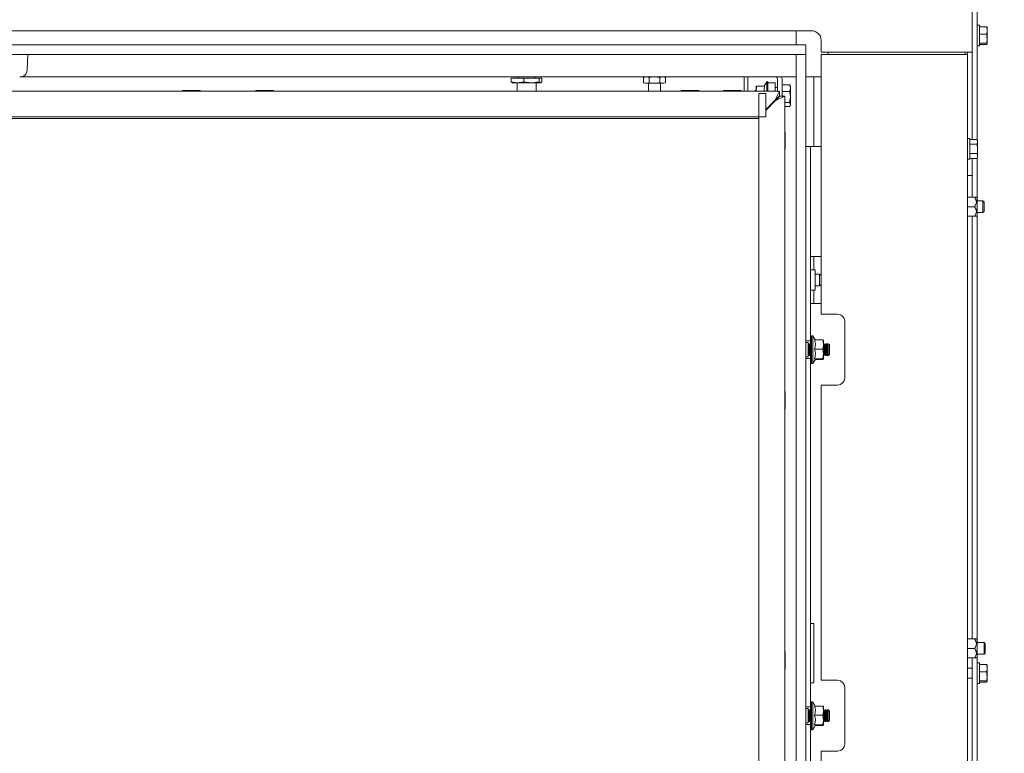
# Model space of a CAD drawing. Units: millimetres. Extents: x 350 to 3911, y 131 to 5670.
# Drawn here: x 1385 to 1802, y 3646 to 3957 of the extents above; entities that cross this region are included whole.
import ezdxf

# ---------------------------------------------------------------- set-up
doc = ezdxf.new("R2010")
doc.units = ezdxf.units.MM
doc.layers.add('DIM', color=10, linetype='Continuous')
doc.styles.add('SLDTEXTSTYLE4', font='TXT', dxfattribs={"width": 0.75})
doc.dimstyles.new('SLDDIMSTYLE0', dxfattribs={"dimtxt": 60, "dimasz": 40, "dimexe": 0, "dimexo": 0.0625, "dimgap": 15, "dimtad": 1, "dimdec": 0, "dimrnd": 1e-09, "dimzin": 12, "dimdsep": 46, "dimtxsty": 'SLDTEXTSTYLE4', "dimsah": 1, "dimcen": 0.09, "dimadec": 0, "dimazin": 3, "dimtfac": 1, "dimtofl": 0, "dimtmove": 0, "dimatfit": 3, "dimfxl": 0, "dimfrac": 2, "dimtolj": 1, "dimtzin": 12, "dimarcsym": 0})

# ---------------------------------------------------------------- blocks, each defined once
blk = doc.blocks.new('_D_1')
at = {"layer": 'DIM', "color": 1, "ltscale": 400}
for p, q in [((1808.37, 4647.66), (2033.66, 4647.66)), ((2013.66, 4647.66), (2013.66, 3266.16)), ((1846.87, 3266.16), (2033.66, 3266.16))]:
    blk.add_line(p, q, dxfattribs=at)
for points in [[(2013.66, 4647.66), (2008.66, 4607.66), (2018.66, 4607.66)], [(2013.66, 3266.16), (2018.66, 3306.16), (2008.66, 3306.16)]]:
    blk.add_solid(points, dxfattribs=at)
at = {"layer": 'DIM', "color": 1, "ltscale": 400, "char_height": 60, "attachment_point": 1, "rotation": 90, "style": 'SLDTEXTSTYLE4'}
for s, insert in [('- 1740', (1936.31, 4022.91)), ('1382', (1936.31, 3823.09))]:
    blk.add_mtext(s, dxfattribs=dict(at, insert=insert))

msp = doc.modelspace()

# ---------------------------------------------------------------- linework, layer by layer
at = {"linetype": 'Continuous', "lineweight": 15, "ltscale": 20}
for p, q in [((1788.37, 3943.16), (1788.37, 4645.46)), ((1790.37, 3989.12), (1790.37, 3906.2)), ((1720.37, 3952.16), (657.37, 3952.16)), ((1713.87, 3947.66), (1713.87, 3952.16)), ((1791.37, 3954.56), (1790.37, 3954.56)), ((1791.37, 3954.56), (1791.37, 3945.76)), ((1791.37, 3953.89), (1794.47, 3953.89)), ((1791.37, 3950.69), (1794.47, 3950.69)), ((1794.47, 3953.89), (1794.62, 3952.29)), ((1794.62, 3953.63), (1794.47, 3953.89)), ((1794.62, 3952.29), (1794.47, 3950.69)), ((1794.62, 3952.29), (1794.62, 3953.66)), ((1794.62, 3948.82), (1794.62, 3952.29)), ((1713.87, 3946.16), (1713.87, 3947.66)), ((1724.37, 3943.16), (1724.37, 3948.16)), ((1791.37, 3946.95), (1794.47, 3946.95)), ((1794.62, 3948.82), (1794.47, 3946.95)), ((1794.47, 3946.95), (1794.62, 3946.69)), ((1794.62, 3946.69), (1794.47, 3946.42)), ((1794.62, 3946.69), (1794.62, 3948.82)), ((1717.87, 3946.16), (659.87, 3946.16)), ((1717.87, 3946.16), (1717.87, 3942.16)), ((1785.37, 3943.16), (1724.37, 3943.16)), ((1727.37, 3943.16), (1727.37, 3942.16)), ((1785.37, 3943.16), (1788.37, 3943.16)), ((1785.37, 3943.16), (1785.37, 3942.16)), ((1786.37, 3943.16), (1786.37, 3942.16)), ((1788.37, 3943.16), (1788.37, 3906.2)), ((1790.37, 3945.76), (1791.37, 3945.76)), ((1791.37, 3946.42), (1794.47, 3946.42)), ((1717.87, 3942.16), (659.87, 3942.16)), ((1388.34, 3935.48), (1388.7, 3942.16)), ((1713.87, 3942.16), (1713.87, 3442.16)), ((1717.87, 3942.16), (1713.87, 3942.16)), ((1717.87, 3942.16), (1717.87, 3442.16)), ((1724.37, 3942.16), (1724.37, 3832.16)), ((1784.37, 3942.16), (1724.37, 3942.16)), ((1786.37, 3942.16), (1784.37, 3942.16)), ((1786.37, 3942.16), (1786.37, 3439.16)), ((1713.87, 3932.66), (1385.63, 3932.66)), ((1593.26, 3932.16), (1593.26, 3930.5)), ((1593.26, 3932.16), (1598.62, 3932.16)), ((1593.26, 3930.5), (1595.94, 3930.16)), ((1593.82, 3930.16), (1593.26, 3930.5)), ((1595.94, 3930.16), (1593.74, 3930.16)), ((1595.84, 3930.16), (1595.74, 3930.06)), ((1595.74, 3930.06), (1595.74, 3926.66)), ((1603.74, 3930.06), (1595.74, 3930.06)), ((1595.94, 3930.16), (1598.62, 3930.5)), ((1601.86, 3930.16), (1595.94, 3930.16)), ((1596.24, 3932.66), (1596.24, 3932.36)), ((1598.62, 3932.16), (1598.62, 3930.5)), ((1598.62, 3932.16), (1605.1, 3932.16)), ((1598.62, 3930.5), (1601.86, 3930.16)), ((1601.86, 3930.16), (1605.1, 3930.5)), ((1605.66, 3930.16), (1601.86, 3930.16)), ((1603.24, 3932.36), (1603.24, 3932.66)), ((1603.74, 3930.06), (1603.64, 3930.16)), ((1603.74, 3926.66), (1603.74, 3930.06)), ((1605.1, 3932.16), (1605.1, 3930.5)), ((1605.1, 3932.16), (1606.22, 3932.16)), ((1605.1, 3930.5), (1605.66, 3930.16)), ((1605.66, 3930.16), (1606.22, 3930.5)), ((1606.22, 3932.16), (1606.22, 3930.5)), ((1649.87, 3932.66), (1649.25, 3932.43)), ((1649.25, 3932.43), (1650.4, 3932.66)), ((1649.25, 3930.18), (1649.25, 3932.43)), ((1649.25, 3930.18), (1649.87, 3929.96)), ((1650.4, 3929.96), (1649.25, 3930.18)), ((1650.4, 3929.96), (1649.87, 3929.96)), ((1650.4, 3932.66), (1651.56, 3932.43)), ((1651.56, 3930.18), (1650.4, 3929.96)), ((1653.87, 3929.96), (1650.4, 3929.96)), ((1651.37, 3929.96), (1651.37, 3926.66)), ((1651.56, 3930.18), (1651.56, 3932.43)), ((1657.33, 3929.96), (1653.87, 3929.96)), ((1656.18, 3932.43), (1657.33, 3932.66)), ((1656.18, 3930.18), (1656.18, 3932.43)), ((1657.33, 3929.96), (1656.18, 3930.18)), ((1656.37, 3926.66), (1656.37, 3929.96)), ((1657.33, 3932.66), (1658.49, 3932.43)), ((1658.49, 3930.18), (1657.33, 3929.96)), ((1657.87, 3929.96), (1657.33, 3929.96)), ((1658.49, 3932.43), (1657.87, 3932.66)), ((1657.87, 3929.96), (1658.49, 3930.18)), ((1658.49, 3930.18), (1658.49, 3932.43)), ((1691.87, 3926.66), (1691.87, 3932.66)), ((1693.37, 3932.66), (1693.37, 3926.66)), ((1701.37, 3930.56), (1700.27, 3928.66)), ((1701.87, 3930.56), (1701.37, 3930.56)), ((1701.37, 3926.66), (1701.37, 3930.56)), ((1701.87, 3930.56), (1701.87, 3927.84)), ((1704.87, 3930.11), (1701.87, 3930.11)), ((1704.87, 3930.11), (1704.87, 3926.66)), ((1705.87, 3931.66), (1705.87, 3930.12)), ((1705.87, 3929.24), (1705.87, 3930.12)), ((1707.87, 3931.66), (1707.87, 3930.12)), ((1707.87, 3930.12), (1707.87, 3929.24)), ((1724.37, 3932.66), (1717.87, 3932.66)), ((1721.37, 3903.16), (1721.37, 3932.66)), ((1706.77, 3926.66), (670.97, 3926.66)), ((1454.1, 3926.91), (1454.1, 3926.66)), ((1454.1, 3926.91), (1457.87, 3926.91)), ((1457.87, 3926.91), (1461.63, 3926.91)), ((1461.63, 3926.66), (1461.63, 3926.91)), ((1485.1, 3926.91), (1485.1, 3926.66)), ((1485.1, 3926.91), (1488.87, 3926.91)), ((1488.87, 3926.91), (1492.63, 3926.91)), ((1492.63, 3926.66), (1492.63, 3926.91)), ((1665.1, 3926.91), (1665.1, 3926.66)), ((1665.1, 3926.91), (1668.87, 3926.91)), ((1668.87, 3926.91), (1672.63, 3926.91)), ((1672.63, 3926.66), (1672.63, 3926.91)), ((1683, 3926.91), (1683, 3926.66)), ((1683, 3926.91), (1686.77, 3926.91)), ((1686.77, 3926.91), (1690.53, 3926.91)), ((1690.53, 3926.66), (1690.53, 3926.91)), ((1696.87, 3927.16), (1696.37, 3926.66)), ((1696.87, 3926.66), (1697.09, 3928.66)), ((1696.87, 3928.66), (1696.87, 3926.66)), ((1700.63, 3928.66), (1697.09, 3928.66)), ((1697.97, 3915.66), (1697.97, 3925.66)), ((1697.97, 3925.66), (1700.97, 3925.66)), ((1700.97, 3915.66), (1700.97, 3925.66)), ((1701.87, 3927.84), (1701.87, 3926.66)), ((1706.77, 3926.66), (1704.77, 3922.66)), ((1705.87, 3928.16), (1704.87, 3928.16)), ((1705.87, 3929.24), (1705.87, 3926.66)), ((1706.77, 3924.66), (1706.77, 3926.66)), ((1711.01, 3929.24), (1707.87, 3929.24)), ((1707.87, 3929.24), (1707.87, 3924.46)), ((1711.01, 3926.43), (1707.87, 3926.43)), ((1711.01, 3926.43), (1711.37, 3927.83)), ((1711.37, 3928.66), (1711.18, 3928.99)), ((1711.37, 3927.83), (1711.37, 3928.66)), ((1711.37, 3924.14), (1711.37, 3927.83)), ((1704.77, 3922.66), (1700.97, 3918.86)), ((1704.97, 3922.46), (1700.97, 3918.46)), ((1706.77, 3924.66), (1704.77, 3922.66)), ((1708.97, 3924.46), (1704.97, 3922.46)), ((1706.97, 3924.46), (1704.97, 3922.46)), ((1706.77, 3924.66), (1706.87, 3924.66)), ((1706.87, 3924.66), (1706.87, 3924.36)), ((1708.97, 3924.46), (1706.97, 3924.46)), ((1708.97, 3924.46), (1708.97, 3442.16)), ((1711.01, 3921.85), (1708.97, 3921.85)), ((1711.01, 3921.85), (1711.37, 3924.14)), ((1711.37, 3920.96), (1711.37, 3924.14)), ((1703.47, 3920.96), (1703.07, 3920.96)), ((1703.67, 3921.16), (1703.27, 3921.16)), ((1711.01, 3920.08), (1708.97, 3920.08)), ((1711.18, 3920.33), (1711.37, 3920.66)), ((1711.37, 3920.66), (1711.37, 3920.96)), ((679.77, 3914.96), (1697.97, 3914.96)), ((1697.77, 3915.66), (679.97, 3915.66)), ((1697.97, 3915.86), (1697.77, 3915.66)), ((1697.97, 3915.66), (1700.97, 3915.66)), ((1698.17, 3915.66), (1697.97, 3915.46)), ((1697.97, 3915.46), (1697.97, 3442.16)), ((1709.22, 3909.42), (1708.97, 3909.42)), ((1709.22, 3909.42), (1709.22, 3901.89)), ((1787.37, 3906.56), (1786.37, 3906.56)), ((1787.37, 3906.56), (1787.37, 3897.76)), ((1787.37, 3906.2), (1790.47, 3906.2)), ((1790.62, 3905.66), (1790.47, 3906.2)), ((1790.47, 3906.2), (1790.62, 3905.19)), ((1790.62, 3905.19), (1790.47, 3904.18)), ((1790.62, 3905.19), (1790.62, 3905.66)), ((1790.62, 3902.16), (1790.62, 3905.19)), ((1708.97, 3901.89), (1709.22, 3901.89)), ((1717.87, 3903.16), (1719.87, 3903.16)), ((1719.87, 3903.16), (1719.87, 3824.91)), ((1721.37, 3903.16), (1719.87, 3903.16)), ((1724.37, 3903.16), (1721.37, 3903.16)), ((1787.37, 3904.18), (1790.47, 3904.18)), ((1790.47, 3904.18), (1790.62, 3902.16)), ((1790.62, 3899.13), (1790.62, 3902.16)), ((1786.37, 3897.76), (1787.37, 3897.76)), ((1787.37, 3900.14), (1790.47, 3900.14)), ((1787.37, 3898.12), (1790.47, 3898.12)), ((1788.37, 3898.12), (1788.37, 3881.66)), ((1790.37, 3898.12), (1790.37, 3881.46)), ((1790.47, 3900.14), (1790.62, 3899.13)), ((1790.62, 3899.13), (1790.47, 3898.12)), ((1790.47, 3898.12), (1790.62, 3898.66)), ((1790.62, 3898.66), (1790.62, 3899.13)), ((1788.37, 3890.91), (1786.37, 3890.91)), ((1786.37, 3881.66), (1789.29, 3881.66)), ((1790.37, 3881.46), (1790.1, 3881.66)), ((1790.37, 3881.46), (1790.37, 3873.86)), ((1792.87, 3880.16), (1790.37, 3880.16)), ((1793.37, 3879.66), (1792.87, 3880.16)), ((1792.87, 3880.16), (1792.87, 3875.16)), ((1786.37, 3877.66), (1789.29, 3877.66)), ((1792.87, 3875.16), (1793.37, 3875.66)), ((1793.37, 3879.66), (1793.37, 3875.66)), ((1786.37, 3873.66), (1789.29, 3873.66)), ((1788.37, 3873.66), (1788.37, 3694.66)), ((1790.1, 3873.66), (1790.37, 3873.86)), ((1790.37, 3875.16), (1792.87, 3875.16)), ((1790.37, 3873.86), (1790.37, 3694.46)), ((1721.37, 3856.66), (1719.87, 3856.66)), ((1724.37, 3856.66), (1721.37, 3856.66)), ((1721.37, 3851.01), (1721.37, 3856.66)), ((1721.87, 3851.01), (1719.87, 3851.01)), ((1721.87, 3842.31), (1721.87, 3851.01)), ((1723.77, 3849.16), (1721.87, 3849.16)), ((1724.37, 3848.56), (1723.77, 3849.16)), ((1723.77, 3844.16), (1723.77, 3849.16)), ((1719.87, 3842.31), (1721.87, 3842.31)), ((1721.37, 3836.66), (1721.37, 3842.31)), ((1721.87, 3844.16), (1723.77, 3844.16)), ((1723.77, 3844.16), (1724.37, 3844.76)), ((1719.87, 3836.66), (1721.37, 3836.66)), ((1721.37, 3836.66), (1724.37, 3836.66)), ((1724.37, 3832.16), (1731.37, 3832.16)), ((1734.37, 3829.16), (1734.37, 3805.16)), ((1719.87, 3820.91), (1719.87, 3824.91)), ((1720.87, 3823.06), (1720.37, 3823.06)), ((1720.37, 3811.26), (1720.37, 3823.06)), ((1721.9, 3821.28), (1720.87, 3823.06)), ((1720.87, 3823.06), (1720.87, 3811.26)), ((1717.87, 3820.91), (1719.87, 3820.91)), ((1718.87, 3820.16), (1717.87, 3820.16)), ((1718.87, 3820.16), (1718.87, 3817.16)), ((1719.37, 3819.66), (1718.87, 3819.66)), ((1719.6, 3819.26), (1719.37, 3819.66)), ((1719.37, 3814.66), (1719.37, 3819.66)), ((1719.84, 3819.26), (1719.6, 3819.26)), ((1719.6, 3815.06), (1719.6, 3819.26)), ((1720.07, 3819.66), (1719.84, 3819.26)), ((1719.84, 3815.06), (1719.84, 3819.26)), ((1719.87, 3820.91), (1719.87, 3819.31)), ((1720.37, 3819.66), (1720.07, 3819.66)), ((1720.07, 3814.66), (1720.07, 3819.66)), ((1721.61, 3821.28), (1725.14, 3821.28)), ((1721.61, 3817.41), (1725.14, 3817.41)), ((1725.35, 3821.16), (1725.14, 3821.28)), ((1725.14, 3817.41), (1725.37, 3815.35)), ((1725.37, 3819.35), (1725.37, 3821.15)), ((1725.6, 3819.26), (1725.37, 3819.66)), ((1725.37, 3815.35), (1725.37, 3819.35)), ((1725.84, 3819.26), (1725.6, 3819.26)), ((1725.6, 3815.06), (1725.6, 3819.26)), ((1726.07, 3819.66), (1725.84, 3819.26)), ((1725.84, 3815.06), (1725.84, 3819.26)), ((1726.37, 3819.66), (1726.07, 3819.66)), ((1726.07, 3814.66), (1726.07, 3819.66)), ((1726.6, 3819.26), (1726.37, 3819.66)), ((1726.37, 3814.66), (1726.37, 3819.66)), ((1726.84, 3819.26), (1726.6, 3819.26)), ((1726.6, 3815.06), (1726.6, 3819.26)), ((1727.07, 3819.66), (1726.84, 3819.26)), ((1726.84, 3815.06), (1726.84, 3819.26)), ((1727.37, 3819.66), (1727.07, 3819.66)), ((1727.07, 3814.66), (1727.07, 3819.66)), ((1727.87, 3819.16), (1727.37, 3819.66)), ((1727.37, 3817.16), (1727.37, 3819.66)), ((1727.87, 3819.16), (1727.87, 3817.16)), ((1717.87, 3814.16), (1718.87, 3814.16)), ((1719.87, 3813.41), (1717.87, 3813.41)), ((1718.87, 3817.16), (1718.87, 3814.16)), ((1718.87, 3814.66), (1719.37, 3814.66)), ((1719.37, 3814.66), (1719.6, 3815.06)), ((1719.6, 3815.06), (1719.84, 3815.06)), ((1719.84, 3815.06), (1720.07, 3814.66)), ((1719.87, 3815), (1719.87, 3813.41)), ((1719.87, 3809.41), (1719.87, 3813.41)), ((1720.07, 3814.66), (1720.37, 3814.66)), ((1720.87, 3811.26), (1721.97, 3813.16)), ((1721.61, 3813.29), (1725.14, 3813.29)), ((1725.37, 3815.35), (1725.14, 3813.29)), ((1725.14, 3813.29), (1725.37, 3813.16)), ((1725.37, 3813.16), (1725.14, 3813.04)), ((1725.37, 3813.16), (1725.37, 3815.35)), ((1725.37, 3814.66), (1725.6, 3815.06)), ((1725.6, 3815.06), (1725.84, 3815.06)), ((1725.84, 3815.06), (1726.07, 3814.66)), ((1726.07, 3814.66), (1726.37, 3814.66)), ((1726.37, 3814.66), (1726.6, 3815.06)), ((1726.6, 3815.06), (1726.84, 3815.06)), ((1726.84, 3815.06), (1727.07, 3814.66)), ((1727.07, 3814.66), (1727.37, 3814.66)), ((1727.37, 3814.66), (1727.37, 3817.16)), ((1727.37, 3814.66), (1727.87, 3815.16)), ((1727.87, 3817.16), (1727.87, 3815.16)), ((1719.87, 3809.41), (1719.87, 3669.91)), ((1720.37, 3811.26), (1720.87, 3811.26)), ((1721.9, 3813.04), (1725.14, 3813.04)), ((1724.37, 3802.16), (1724.37, 3677.16)), ((1731.37, 3802.16), (1724.37, 3802.16)), ((1709.22, 3799.42), (1708.97, 3799.42)), ((1709.22, 3799.42), (1709.22, 3791.89)), ((1708.97, 3791.89), (1709.22, 3791.89)), ((1721.37, 3701.16), (1719.87, 3701.16)), ((1721.37, 3701.16), (1721.37, 3676.16)), ((1786.37, 3694.66), (1789.29, 3694.66)), ((1790.37, 3694.46), (1790.1, 3694.66)), ((1790.37, 3694.46), (1790.37, 3686.86)), ((1793.37, 3693.16), (1790.37, 3693.16)), ((1793.87, 3692.66), (1793.37, 3693.16)), ((1793.37, 3693.16), (1793.37, 3690.66)), ((1793.87, 3692.66), (1793.87, 3690.66)), ((1709.22, 3689.42), (1708.97, 3689.42)), ((1709.22, 3689.42), (1709.22, 3681.89)), ((1786.37, 3690.66), (1789.29, 3690.66)), ((1790.37, 3688.16), (1793.37, 3688.16)), ((1793.37, 3690.66), (1793.37, 3688.16)), ((1793.37, 3688.16), (1793.87, 3688.66)), ((1793.87, 3690.66), (1793.87, 3688.66)), ((1786.37, 3686.66), (1789.29, 3686.66)), ((1788.37, 3686.66), (1788.37, 3507.87)), ((1790.1, 3686.66), (1790.37, 3686.86)), ((1790.37, 3686.86), (1790.37, 3507.46)), ((1791.37, 3684.56), (1790.37, 3684.56)), ((1791.37, 3684.56), (1791.37, 3675.76)), ((1708.97, 3681.89), (1709.22, 3681.89)), ((1788.37, 3682.26), (1786.37, 3682.26)), ((1791.37, 3683.89), (1794.47, 3683.89)), ((1791.37, 3680.69), (1794.47, 3680.69)), ((1794.47, 3683.89), (1794.62, 3682.29)), ((1794.62, 3683.63), (1794.47, 3683.89)), ((1794.62, 3682.29), (1794.47, 3680.69)), ((1794.62, 3682.29), (1794.62, 3683.66)), ((1794.62, 3678.82), (1794.62, 3682.29)), ((1719.87, 3676.16), (1721.37, 3676.16)), ((1724.37, 3677.16), (1731.37, 3677.16)), ((1786.37, 3678.06), (1788.37, 3678.06)), ((1790.37, 3675.76), (1791.37, 3675.76)), ((1791.37, 3676.95), (1794.47, 3676.95)), ((1791.37, 3676.42), (1794.47, 3676.42)), ((1794.62, 3678.82), (1794.47, 3676.95)), ((1794.47, 3676.95), (1794.62, 3676.69)), ((1794.62, 3676.69), (1794.47, 3676.42)), ((1794.62, 3676.69), (1794.62, 3678.82)), ((1734.37, 3674.16), (1734.37, 3650.16)), ((1719.87, 3665.91), (1719.87, 3669.91)), ((1720.87, 3668.06), (1720.37, 3668.06)), ((1720.37, 3656.26), (1720.37, 3668.06)), ((1721.9, 3666.28), (1720.87, 3668.06)), ((1720.87, 3668.06), (1720.87, 3656.26)), ((1717.87, 3665.91), (1719.87, 3665.91)), ((1718.87, 3665.16), (1717.87, 3665.16)), ((1718.87, 3665.16), (1718.87, 3662.16)), ((1719.37, 3664.66), (1718.87, 3664.66)), ((1719.6, 3664.26), (1719.37, 3664.66)), ((1719.37, 3659.66), (1719.37, 3664.66)), ((1719.84, 3664.26), (1719.6, 3664.26)), ((1719.6, 3660.06), (1719.6, 3664.26)), ((1720.07, 3664.66), (1719.84, 3664.26)), ((1719.84, 3660.06), (1719.84, 3664.26)), ((1719.87, 3665.91), (1719.87, 3664.31)), ((1720.37, 3664.66), (1720.07, 3664.66)), ((1720.07, 3659.66), (1720.07, 3664.66)), ((1721.61, 3666.28), (1725.14, 3666.28)), ((1725.35, 3666.16), (1725.14, 3666.28)), ((1725.37, 3664.35), (1725.37, 3666.15)), ((1725.6, 3664.26), (1725.37, 3664.66)), ((1725.37, 3660.35), (1725.37, 3664.35)), ((1725.84, 3664.26), (1725.6, 3664.26)), ((1725.6, 3660.06), (1725.6, 3664.26)), ((1726.07, 3664.66), (1725.84, 3664.26)), ((1725.84, 3660.06), (1725.84, 3664.26)), ((1726.37, 3664.66), (1726.07, 3664.66)), ((1726.07, 3659.66), (1726.07, 3664.66)), ((1726.6, 3664.26), (1726.37, 3664.66)), ((1726.37, 3659.66), (1726.37, 3664.66)), ((1726.84, 3664.26), (1726.6, 3664.26)), ((1726.6, 3660.06), (1726.6, 3664.26)), ((1727.07, 3664.66), (1726.84, 3664.26)), ((1726.84, 3660.06), (1726.84, 3664.26)), ((1727.37, 3664.66), (1727.07, 3664.66)), ((1727.07, 3659.66), (1727.07, 3664.66)), ((1727.87, 3664.16), (1727.37, 3664.66)), ((1727.37, 3662.16), (1727.37, 3664.66)), ((1727.87, 3664.16), (1727.87, 3662.16)), ((1717.87, 3659.16), (1718.87, 3659.16)), ((1718.87, 3662.16), (1718.87, 3659.16)), ((1718.87, 3659.66), (1719.37, 3659.66)), ((1719.37, 3659.66), (1719.6, 3660.06)), ((1719.6, 3660.06), (1719.84, 3660.06)), ((1719.84, 3660.06), (1720.07, 3659.66)), ((1719.87, 3660), (1719.87, 3658.41)), ((1720.07, 3659.66), (1720.37, 3659.66)), ((1721.61, 3662.41), (1725.14, 3662.41)), ((1725.14, 3662.41), (1725.37, 3660.35)), ((1725.37, 3660.35), (1725.14, 3658.29)), ((1725.37, 3658.16), (1725.37, 3660.35)), ((1725.37, 3659.66), (1725.6, 3660.06)), ((1725.6, 3660.06), (1725.84, 3660.06)), ((1725.84, 3660.06), (1726.07, 3659.66)), ((1726.07, 3659.66), (1726.37, 3659.66)), ((1726.37, 3659.66), (1726.6, 3660.06)), ((1726.6, 3660.06), (1726.84, 3660.06)), ((1726.84, 3660.06), (1727.07, 3659.66)), ((1727.07, 3659.66), (1727.37, 3659.66)), ((1727.37, 3659.66), (1727.37, 3662.16)), ((1727.37, 3659.66), (1727.87, 3660.16)), ((1727.87, 3662.16), (1727.87, 3660.16)), ((1719.87, 3658.41), (1717.87, 3658.41)), ((1719.87, 3654.41), (1719.87, 3658.41)), ((1720.37, 3656.26), (1720.87, 3656.26)), ((1720.87, 3656.26), (1721.97, 3658.16)), ((1721.61, 3658.29), (1725.14, 3658.29)), ((1721.9, 3658.04), (1725.14, 3658.04)), ((1725.14, 3658.29), (1725.37, 3658.16)), ((1725.37, 3658.16), (1725.14, 3658.04)), ((1719.87, 3654.41), (1719.87, 3514.91)), ((1724.37, 3647.16), (1724.37, 3522.16)), ((1731.37, 3647.16), (1724.37, 3647.16))]:
    msp.add_line(p, q, dxfattribs=at)
at = {"linetype": 'Continuous', "lineweight": 15, "ltscale": 20, "flags": 128}
msp.add_lwpolyline([(1707.87, 3931.66), (1707.81, 3932.24), (1707.7, 3932.66)], dxfattribs=at)
at = {"linetype": 'Continuous', "lineweight": 15, "ltscale": 400}
for centre, radius, start, end in [((1720.37, 3948.16), 4, 0, 90), ((1385.35, 3935.64), 3, 266.939, 356.939), ((1596.04, 3932.36), 0.2, 270, 0), ((1603.44, 3932.36), 0.2, 180, 270), ((1704.87, 3931.66), 1, 0, 90), ((1731.37, 3829.16), 3, 0, 90), ((1731.37, 3805.16), 3, 270, 0), ((1731.37, 3674.16), 3, 0, 90), ((1731.37, 3650.16), 3, 270, 0)]:
    msp.add_arc(centre, radius, start, end, dxfattribs=at)
at = {"linetype": 'Continuous', "lineweight": 15, "ltscale": 20}
for points, knots in [([(1794.47, 3950.69), (1794.49, 3950.53), (1794.58, 3949.91), (1794.6, 3949.29), (1794.62, 3948.82)], [0, 0, 0, 0, 0.249165, 1, 1, 1, 1]), ([(1651.56, 3932.43), (1651.73, 3932.46), (1652.49, 3932.6), (1653.27, 3932.63), (1653.87, 3932.66)], [0, 0, 0, 0, 0.226371, 1, 1, 1, 1]), ([(1653.87, 3929.96), (1653.27, 3929.98), (1652.49, 3930.02), (1651.73, 3930.15), (1651.56, 3930.18)], [0, 0, 0, 0, 0.773629, 1, 1, 1, 1]), ([(1653.87, 3932.66), (1654.61, 3932.62), (1655.38, 3932.58), (1656.15, 3932.44), (1656.18, 3932.43)], [0, 0, 0, 0, 0.957858, 1, 1, 1, 1]), ([(1656.18, 3930.18), (1656.15, 3930.18), (1655.38, 3930.04), (1654.61, 3930), (1653.87, 3929.96)], [0, 0, 0, 0, 0.042142, 1, 1, 1, 1]), ([(1697.09, 3928.66), (1697.09, 3928.66), (1696.95, 3928.66), (1696.91, 3928.66), (1696.87, 3928.66)], [0, 0, 0, 0, 0.042142, 1, 1, 1, 1]), ([(1700.3, 3926.66), (1700.29, 3926.7), (1700.17, 3927.37), (1700.41, 3928.04), (1700.63, 3928.66)], [0, 0, 0, 0, 0.07085, 1, 1, 1, 1]), ([(1711.37, 3927.83), (1711.37, 3927.87), (1711.36, 3928.34), (1711.18, 3928.8), (1711.01, 3929.24)], [0, 0, 0, 0, 0.070185, 1, 1, 1, 1]), ([(1711.01, 3929.24), (1711.07, 3929.16), (1711.14, 3929.08), (1711.17, 3929), (1711.17, 3928.99)], [0, 0, 0, 0, 0.895498, 1, 1, 1, 1]), ([(1711.37, 3924.14), (1711.37, 3924.19), (1711.36, 3924.96), (1711.18, 3925.72), (1711.01, 3926.43)], [0, 0, 0, 0, 0.070185, 1, 1, 1, 1]), ([(1711.37, 3920.96), (1711.33, 3921.18), (1711.27, 3921.48), (1711.06, 3921.77), (1711.01, 3921.85)], [0, 0, 0, 0, 0.742449, 1, 1, 1, 1]), ([(1711.01, 3920.08), (1711.15, 3920.29), (1711.34, 3920.58), (1711.36, 3920.88), (1711.37, 3920.96)], [0, 0, 0, 0, 0.7313664, 1, 1, 1, 1]), ([(1790.62, 3902.16), (1790.6, 3901.65), (1790.58, 3900.97), (1790.49, 3900.3), (1790.47, 3900.14)], [0, 0, 0, 0, 0.750835, 1, 1, 1, 1]), ([(1789.29, 3877.66), (1789.6, 3878.12), (1790.09, 3878.85), (1790.14, 3880.03), (1789.82, 3880.91), (1789.46, 3881.42), (1789.29, 3881.66)], [0, 0, 0, 0, 0.365804, 0.585087, 0.803658, 1, 1, 1, 1]), ([(1789.29, 3881.66), (1789.42, 3881.66), (1789.79, 3881.66), (1790.13, 3881.66), (1790.07, 3881.66), (1790.06, 3881.66)], [0, 0, 0, 0, 0.308649, 0.86142, 1, 1, 1, 1]), ([(1789.29, 3873.66), (1789.6, 3874.12), (1790.09, 3874.85), (1790.14, 3876.03), (1789.82, 3876.91), (1789.46, 3877.42), (1789.29, 3877.66)], [0, 0, 0, 0, 0.365804, 0.585087, 0.803658, 1, 1, 1, 1]), ([(1789.29, 3873.66), (1789.42, 3873.66), (1789.79, 3873.66), (1790.13, 3873.66), (1790.07, 3873.66), (1790.06, 3873.66)], [0, 0, 0, 0, 0.308649, 0.86142, 1, 1, 1, 1]), ([(1721.61, 3821.28), (1721.66, 3821.12), (1721.92, 3820.32), (1722.07, 3818.99), (1721.74, 3817.88), (1721.61, 3817.41)], [0, 0, 0, 0, 0.127081, 0.6323, 1, 1, 1, 1]), ([(1721.61, 3817.41), (1721.79, 3816.68), (1722.14, 3815.3), (1721.78, 3813.93), (1721.61, 3813.29)], [0, 0, 0, 0, 0.534709, 1, 1, 1, 1]), ([(1725.14, 3821.28), (1725.17, 3821.13), (1725.31, 3820.5), (1725.34, 3819.85), (1725.37, 3819.35)], [0, 0, 0, 0, 0.226371, 1, 1, 1, 1]), ([(1725.37, 3819.35), (1725.33, 3818.72), (1725.29, 3818.08), (1725.15, 3817.44), (1725.14, 3817.41)], [0, 0, 0, 0, 0.957858, 1, 1, 1, 1]), ([(1721.61, 3813.29), (1721.85, 3813.25), (1722.1, 3813.2), (1721.96, 3813.15), (1721.95, 3813.15)], [0, 0, 0, 0, 0.97788, 1, 1, 1, 1]), ([(1789.29, 3690.66), (1789.6, 3691.12), (1790.09, 3691.85), (1790.14, 3693.03), (1789.82, 3693.91), (1789.46, 3694.42), (1789.29, 3694.66)], [0, 0, 0, 0, 0.365804, 0.585087, 0.803658, 1, 1, 1, 1]), ([(1789.29, 3694.66), (1789.42, 3694.66), (1789.79, 3694.66), (1790.13, 3694.66), (1790.07, 3694.66), (1790.06, 3694.66)], [0, 0, 0, 0, 0.308649, 0.86142, 1, 1, 1, 1]), ([(1789.29, 3686.66), (1789.6, 3687.12), (1790.09, 3687.85), (1790.14, 3689.03), (1789.82, 3689.91), (1789.46, 3690.42), (1789.29, 3690.66)], [0, 0, 0, 0, 0.365804, 0.585087, 0.803658, 1, 1, 1, 1]), ([(1789.29, 3686.66), (1789.42, 3686.66), (1789.79, 3686.66), (1790.13, 3686.66), (1790.07, 3686.66), (1790.06, 3686.66)], [0, 0, 0, 0, 0.308649, 0.86142, 1, 1, 1, 1]), ([(1794.47, 3680.69), (1794.49, 3680.53), (1794.58, 3679.91), (1794.6, 3679.29), (1794.62, 3678.82)], [0, 0, 0, 0, 0.249165, 1, 1, 1, 1]), ([(1721.61, 3666.28), (1721.66, 3666.12), (1721.92, 3665.32), (1722.07, 3663.99), (1721.74, 3662.88), (1721.61, 3662.41)], [0, 0, 0, 0, 0.127081, 0.6323, 1, 1, 1, 1]), ([(1725.14, 3666.28), (1725.17, 3666.13), (1725.31, 3665.5), (1725.34, 3664.85), (1725.37, 3664.35)], [0, 0, 0, 0, 0.226371, 1, 1, 1, 1]), ([(1725.37, 3664.35), (1725.33, 3663.72), (1725.29, 3663.08), (1725.15, 3662.44), (1725.14, 3662.41)], [0, 0, 0, 0, 0.957858, 1, 1, 1, 1]), ([(1721.61, 3662.41), (1721.79, 3661.68), (1722.14, 3660.3), (1721.78, 3658.93), (1721.61, 3658.29)], [0, 0, 0, 0, 0.534709, 1, 1, 1, 1]), ([(1721.61, 3658.29), (1721.85, 3658.25), (1722.1, 3658.2), (1721.96, 3658.15), (1721.95, 3658.15)], [0, 0, 0, 0, 0.97788, 1, 1, 1, 1])]:
    msp.add_open_spline(points, degree=3, knots=knots, dxfattribs=at)

# ---------------------------------------------------------------- dimensions: what is measured, and where the dimension line sits
at = {"layer": 'DIM', "color": 1, "ltscale": 20}
dim = msp.add_linear_dim(base=(2013.6565576, 3266.1574392), p1=(1788.36806515, 4647.6574392), p2=(1826.86806515, 3266.1574392), angle=90, text='<> - 1740', dimstyle='SLDDIMSTYLE0', dxfattribs=at)
dim.commit()
dim.dimension.update_dxf_attribs({"geometry": '_D_1', "text_midpoint": (2013.6565576, 4035.85262347), "dimtype": 160})

doc.saveas('drawing.dxf')
